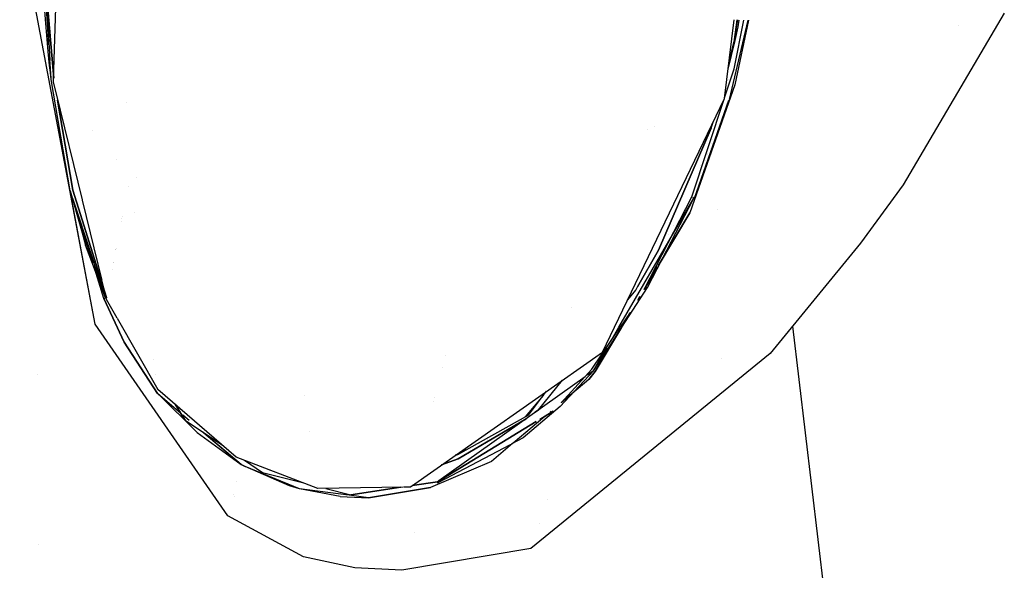
# Model space of a CAD drawing. Units: millimetres. Extents: x -1703 to 8400, y -1568 to 8501.
# Drawn here: x -1142 to -1047, y 1799 to 1852 of the extents above; entities that cross this region are included whole.
import ezdxf

# ---------------------------------------------------------------- set-up
doc = ezdxf.new("R2010")
doc.units = ezdxf.units.MM
doc.layers.add('1', color=7, linetype='CONTINUOUS', true_color=0xffffff)

msp = doc.modelspace()

# ---------------------------------------------------------------- linework, layer by layer
at = {"layer": '1', "color": 18, "linetype": 'CONTINUOUS'}
for p, q in [((-1137.542988, 1873.961786, 1956.329413), (-1138.399086, 1846.756852, 1955.105352)), ((-1135.650304, 1828.996019, 1942.467417), (-1141.640186, 1860.605448, 1941.387072)), ((-1138.360246, 1845.94131, 1954.572786), (-1139.340281, 1857.225388, 1954.822794)), ((-1139.340281, 1857.225388, 1954.822794), (-1138.360246, 1845.94131, 1954.572786)), ((-1139.143109, 1851.201504, 1954.480305), (-1139.511585, 1856.583089, 1954.673901)), ((-1138.838346, 1849.140111, 1954.387713), (-1139.237305, 1855.352284, 1954.554338)), ((-1138.838346, 1849.140111, 1954.387713), (-1139.237305, 1855.352284, 1954.554338)), ((-1138.728102, 1847.65515, 1954.366232), (-1139.054352, 1853.472636, 1954.580687)), ((-1074.164987, 1844.011754, 1989.420071), (-1073.231095, 1851.53493, 1990.666456)), ((-1071.918977, 1851.49376, 1991.038811), (-1073.727608, 1843.897074, 1988.984361)), ((-1071.91804, 1851.49373, 1991.041908), (-1073.717843, 1843.921262, 1989.004077)), ((-1073.238015, 1846.845597, 1989.810601), (-1072.295846, 1851.505579, 1990.997176)), ((-1073.238015, 1846.845597, 1989.810601), (-1072.295846, 1851.505579, 1990.997176)), ((-1073.207855, 1849.633187, 1989.747301), (-1072.902176, 1851.52461, 1990.142081)), ((-1073.196292, 1849.647015, 1989.686981), (-1072.938911, 1851.525763, 1990.026691)), ((-1073.196292, 1849.647015, 1989.686981), (-1072.894881, 1851.524381, 1990.092358)), ((-1071.855117, 1851.491765, 1991.050354), (-1073.156238, 1845.312327, 1989.411131)), ((-1071.855117, 1851.491765, 1991.050354), (-1073.156238, 1845.312327, 1989.411131)), ((-1072.85285, 1850.863665, 1990.336075), (-1072.744098, 1851.519651, 1990.475818)), ((-1072.85285, 1850.863665, 1990.336075), (-1072.744098, 1851.519651, 1990.475818)), ((-1071.966637, 1851.495248, 1984.095522), (-1071.966637, 1851.495248, 1984.095522)), ((-1047.369719, 1852.18069, 1969.956055), (-1057.06346, 1835.755795, 1967.054859)), ((-1138.907075, 1848.513097, 1954.391137), (-1139.143109, 1851.201504, 1954.480305)), ((-1073.129296, 1849.549502, 1989.992991), (-1072.85285, 1850.863665, 1990.336075)), ((-1073.129296, 1849.549502, 1989.992991), (-1072.85285, 1850.863665, 1990.336075)), ((-1051.735347, 1851.017884, 1971.078929), (-1051.735347, 1851.017884, 1971.078929)), ((-1051.735347, 1851.017884, 1971.078929), (-1051.735347, 1851.017884, 1971.078929)), ((-1073.705673, 1847.499818, 1989.13826), (-1073.207855, 1849.633187, 1989.747301)), ((-1073.816515, 1846.81895, 1989.166874), (-1073.129296, 1849.549502, 1989.992991)), ((-1073.816515, 1846.81895, 1989.166874), (-1073.129296, 1849.549502, 1989.992991)), ((-1072.686937, 1849.571238, 1986.137501), (-1072.686937, 1849.571238, 1986.137501)), ((-1072.686937, 1849.571238, 1986.137501), (-1072.686937, 1849.571238, 1986.137501)), ((-1138.771653, 1847.170085, 1954.349533), (-1138.907075, 1848.513097, 1954.391137)), ((-1138.631004, 1845.911599, 1954.301117), (-1138.749596, 1847.758187, 1954.350647)), ((-1138.631004, 1845.911599, 1954.301117), (-1138.749596, 1847.758187, 1954.350647)), ((-1138.699055, 1846.498936, 1954.329744), (-1138.771653, 1847.170085, 1954.349533)), ((-1138.64344, 1846.145508, 1954.310581), (-1138.685795, 1846.900753, 1954.338422)), ((-1074.158374, 1844.065022, 1988.761312), (-1073.238015, 1846.845597, 1989.810601)), ((-1074.158374, 1844.065022, 1988.761312), (-1073.238015, 1846.845597, 1989.810601)), ((-1073.755753, 1847.308429, 1989.078243), (-1073.705673, 1847.499818, 1989.13826)), ((-1073.207394, 1847.165039, 1985.537485), (-1073.207394, 1847.165039, 1985.537485)), ((-1138.625622, 1845.827788, 1954.298869), (-1138.699055, 1846.498936, 1954.329744)), ((-1138.625622, 1845.827788, 1954.298869), (-1138.634843, 1845.992219, 1954.30493)), ((-1136.809707, 1835.175008, 1954.257742), (-1138.625622, 1845.827788, 1954.298869)), ((-1138.399476, 1846.744466, 1955.104795), (-1138.43596, 1845.585078, 1955.052629)), ((-1138.43596, 1845.585078, 1955.052629), (-1138.188052, 1844.572306, 1955.067005)), ((-1073.156238, 1845.312327, 1989.411131), (-1077.481151, 1833.052367, 1984.556809)), ((-1073.156238, 1845.312327, 1989.411131), (-1077.481151, 1833.052367, 1984.556809)), ((-1073.754584, 1845.811604, 1984.925916), (-1073.754584, 1845.811604, 1984.925916)), ((-1073.754584, 1845.811604, 1984.925916), (-1073.754584, 1845.811604, 1984.925916)), ((-1138.187595, 1844.570441, 1955.067031), (-1135.673667, 1834.300365, 1955.212809)), ((-1084.679135, 1822.131543, 1978.841648), (-1074.164987, 1844.011754, 1989.420071)), ((-1077.289462, 1834.605426, 1985.191599), (-1074.200396, 1843.938065, 1988.713402)), ((-1077.289462, 1834.605426, 1985.191599), (-1074.200396, 1843.938065, 1988.713402)), ((-1136.547804, 1835.238189, 1954.526678), (-1138.013026, 1843.857279, 1954.562578)), ((-1138.013026, 1843.857279, 1954.562578), (-1136.547804, 1835.238189, 1954.526678)), ((-1131.431631, 1843.618118, 1958.230369), (-1131.431631, 1843.618118, 1958.230369)), ((-1077.03629, 1834.464941, 1985.250191), (-1073.748054, 1843.838787, 1988.961285)), ((-1077.028275, 1834.461898, 1985.262051), (-1073.738098, 1843.836039, 1988.981143)), ((-1080.844997, 1841.368924, 1985.448015), (-1080.844997, 1841.368924, 1985.448015)), ((-1080.844997, 1841.368924, 1985.448015), (-1080.844997, 1841.368924, 1985.448015)), ((-1080.482364, 1829.48491, 1981.964126), (-1075.437665, 1841.154546, 1987.269297)), ((-1075.437665, 1841.154546, 1987.269297), (-1080.482364, 1829.48491, 1981.964126)), ((-1075.437665, 1841.154546, 1987.269297), (-1075.256234, 1841.740839, 1987.478523)), ((-1075.437665, 1841.154546, 1987.269297), (-1075.256234, 1841.740839, 1987.478523)), ((-1134.661323, 1840.939043, 1952.872374), (-1134.661323, 1840.939043, 1952.872374)), ((-1081.577739, 1841.079027, 1983.504894), (-1081.577739, 1841.079027, 1983.504894)), ((-1075.544768, 1839.265194, 1983.041223), (-1075.544768, 1839.265194, 1983.041223)), ((-1075.384692, 1839.721131, 1983.210946), (-1075.384692, 1839.721131, 1983.210946)), ((-1075.266338, 1840.125767, 1983.337412), (-1075.266338, 1840.125767, 1983.337412)), ((-1075.805769, 1838.640102, 1982.742176), (-1075.805769, 1838.640102, 1982.742176)), ((-1075.803573, 1838.725341, 1982.767578), (-1075.803573, 1838.725341, 1982.767578)), ((-1136.707736, 1837.929351, 1944.878297), (-1136.707736, 1837.929351, 1944.878297)), ((-1136.707736, 1837.929351, 1944.878297), (-1136.707736, 1837.929351, 1944.878297)), ((-1132.382673, 1838.134352, 1960.896537), (-1132.382673, 1838.134352, 1960.896537)), ((-1076.453938, 1837.560364, 1981.961324), (-1076.453938, 1837.560364, 1981.961324)), ((-1076.453938, 1837.560364, 1981.961324), (-1076.453938, 1837.560364, 1981.961324)), ((-1076.004433, 1838.080948, 1982.555677), (-1076.004433, 1838.080948, 1982.555677)), ((-1130.412237, 1836.469347, 1958.274585), (-1130.412237, 1836.469347, 1958.274585)), ((-1130.412237, 1836.469347, 1958.274585), (-1130.412237, 1836.469347, 1958.274585)), ((-1076.672795, 1836.786347, 1981.848779), (-1076.672795, 1836.786347, 1981.848779)), ((-1131.234893, 1835.621982, 1960.922179), (-1131.234893, 1835.621982, 1960.922179)), ((-1076.919852, 1835.912601, 1981.494942), (-1076.919852, 1835.912601, 1981.494942)), ((-1057.06346, 1835.755795, 1967.054859), (-1061.140418, 1830.152243, 1965.842977)), ((-1135.650446, 1829.028237, 1948.692122), (-1136.809707, 1835.175008, 1954.257742)), ((-1136.809707, 1835.175008, 1954.257742), (-1135.659786, 1831.14862, 1954.457804)), ((-1135.665345, 1832.410786, 1954.613751), (-1136.547804, 1835.238189, 1954.526678)), ((-1136.547804, 1835.238189, 1954.526678), (-1135.665345, 1832.410786, 1954.613751)), ((-1081.86127, 1825.71634, 1980.637352), (-1077.289462, 1834.605426, 1985.191599)), ((-1081.86127, 1825.71634, 1980.637352), (-1077.289462, 1834.605426, 1985.191599)), ((-1077.148318, 1834.512442, 1985.26372), (-1077.202797, 1834.542722, 1985.248104)), ((-1077.08919, 1834.485024, 1985.268489), (-1077.202797, 1834.542722, 1985.248104)), ((-1077.148318, 1834.512442, 1985.26372), (-1077.08919, 1834.485024, 1985.268489)), ((-1136.576539, 1834.466135, 1954.295258), (-1135.662153, 1831.686228, 1954.442383)), ((-1135.661366, 1831.507387, 1954.374742), (-1136.5613, 1834.381635, 1954.283051)), ((-1135.661366, 1831.507387, 1954.374742), (-1136.5613, 1834.381635, 1954.283051)), ((-1135.670708, 1834.288273, 1955.212981), (-1133.783029, 1826.576593, 1955.322443)), ((-1084.262992, 1822.129569, 1978.497516), (-1077.08919, 1834.485024, 1985.268489)), ((-1080.119636, 1828.63331, 1982.274861), (-1077.08919, 1834.485024, 1985.268489)), ((-1077.053666, 1834.415406, 1985.23058), (-1077.028275, 1834.461898, 1985.262051)), ((-1131.803219, 1832.716199, 1959.856404), (-1131.803219, 1832.716199, 1959.856404)), ((-1130.621393, 1833.13506, 1961.01587), (-1130.621393, 1833.13506, 1961.01587)), ((-1077.481151, 1833.052367, 1984.556809), (-1080.495802, 1828.003289, 1981.752665)), ((-1080.495802, 1828.003289, 1981.752665), (-1077.481151, 1833.052367, 1984.556809)), ((-1074.816201, 1833.405223, 1979.215871), (-1074.816201, 1833.405223, 1979.215871)), ((-1133.343816, 1824.9726, 1954.842821), (-1135.662619, 1832.402052, 1954.61402)), ((-1135.662619, 1832.402052, 1954.61402), (-1133.343816, 1824.9726, 1954.842821)), ((-1135.659514, 1831.678205, 1954.442808), (-1133.440137, 1824.930876, 1954.799905)), ((-1131.905093, 1832.195326, 1953.204548), (-1131.905093, 1832.195326, 1953.204548)), ((-1131.848656, 1832.483886, 1958.744629), (-1131.848656, 1832.483886, 1958.744629)), ((-1079.02504, 1831.822046, 1979.354409), (-1079.02504, 1831.822046, 1979.354409)), ((-1079.02504, 1831.822046, 1979.354409), (-1079.02504, 1831.822046, 1979.354409)), ((-1134.642719, 1828.25399, 1954.478528), (-1135.658746, 1831.49902, 1954.375009)), ((-1134.642719, 1828.25399, 1954.478528), (-1135.658746, 1831.49902, 1954.375009)), ((-1135.657205, 1831.139583, 1954.458253), (-1135.326266, 1829.98082, 1954.51583)), ((-1079.767267, 1831.139106, 1979.036006), (-1079.767267, 1831.139106, 1979.036006)), ((-1079.767267, 1831.139106, 1979.036006), (-1079.767267, 1831.139106, 1979.036006)), ((-1079.519516, 1831.029046, 1978.923675), (-1079.519516, 1831.029046, 1978.923675)), ((-1079.519516, 1831.029046, 1978.923675), (-1079.519516, 1831.029046, 1978.923675)), ((-1133.440137, 1824.930876, 1954.799905), (-1135.326266, 1829.98082, 1954.51583)), ((-1061.140418, 1830.152243, 1965.842977), (-1069.786549, 1819.59936, 1963.240638)), ((-1134.400845, 1822.402447, 1942.692772), (-1135.648097, 1829.015778, 1948.680841)), ((-1134.400845, 1822.402447, 1942.692772), (-1135.647959, 1828.983641, 1942.46784)), ((-1132.428141, 1829.521047, 1952.349754), (-1132.428141, 1829.521047, 1952.349754)), ((-1132.428141, 1829.521047, 1952.349754), (-1132.428141, 1829.521047, 1952.349754)), ((-1132.421409, 1829.555465, 1952.237401), (-1132.421409, 1829.555465, 1952.237401)), ((-1132.407308, 1829.627562, 1952.284758), (-1132.407308, 1829.627562, 1952.284758)), ((-1082.476974, 1825.982064, 1980.064765), (-1080.482364, 1829.48491, 1981.964126)), ((-1080.482364, 1829.48491, 1981.964126), (-1082.476974, 1825.982064, 1980.064765)), ((-1133.580446, 1824.861258, 1954.586759), (-1134.556582, 1827.978881, 1954.487304)), ((-1133.580446, 1824.861258, 1954.586759), (-1134.556582, 1827.978881, 1954.487304)), ((-1132.670595, 1828.281405, 1954.818283), (-1132.670595, 1828.281405, 1954.818283)), ((-1132.670595, 1828.281405, 1954.818283), (-1132.670595, 1828.281405, 1954.818283)), ((-1132.666416, 1828.302772, 1954.921481), (-1132.666416, 1828.302772, 1954.921481)), ((-1081.524253, 1825.921029, 1980.887309), (-1080.119636, 1828.63331, 1982.274861)), ((-1132.794675, 1827.647001, 1955.093116), (-1132.794675, 1827.647001, 1955.093116)), ((-1132.794675, 1827.647001, 1955.093116), (-1132.794675, 1827.647001, 1955.093116)), ((-1080.567131, 1827.883824, 1981.686317), (-1081.86127, 1825.71634, 1980.482545)), ((-1081.86127, 1825.71634, 1980.482545), (-1080.567131, 1827.883824, 1981.686317)), ((-1081.720331, 1827.310847, 1979.526229), (-1081.720331, 1827.310847, 1979.526229)), ((-1133.77146, 1826.529332, 1955.323114), (-1133.350015, 1824.807614, 1955.347553)), ((-1083.994729, 1822.108616, 1978.648867), (-1081.524253, 1825.921029, 1980.887309)), ((-1083.428209, 1824.734751, 1979.267603), (-1082.660556, 1825.679988, 1979.89513)), ((-1083.428209, 1824.734751, 1979.267603), (-1082.660556, 1825.679988, 1979.89513)), ((-1082.660556, 1825.679988, 1979.89513), (-1082.476974, 1825.982064, 1980.064765)), ((-1082.660556, 1825.679988, 1979.89513), (-1082.476974, 1825.982064, 1980.064765)), ((-1133.580446, 1824.861258, 1954.586759), (-1133.579612, 1824.861974, 1954.590455)), ((-1133.580446, 1824.861258, 1954.586759), (-1133.579612, 1824.861974, 1954.590455)), ((-1131.637096, 1820.677012, 1954.90469), (-1133.580446, 1824.861258, 1954.586759)), ((-1133.580446, 1824.861258, 1954.586759), (-1131.637096, 1820.677012, 1954.90469)), ((-1133.579612, 1824.861974, 1954.590455), (-1133.573174, 1824.866027, 1954.615489)), ((-1133.579612, 1824.861974, 1954.590455), (-1133.573174, 1824.866027, 1954.615489)), ((-1133.573174, 1824.866027, 1954.615489), (-1133.551955, 1824.877709, 1954.670087)), ((-1133.573174, 1824.866027, 1954.615489), (-1133.551955, 1824.877709, 1954.670087)), ((-1133.551955, 1824.877709, 1954.670087), (-1133.496404, 1824.905127, 1954.751626)), ((-1133.551955, 1824.877709, 1954.670087), (-1133.496404, 1824.905127, 1954.751626)), ((-1133.496404, 1824.905127, 1954.751626), (-1133.440137, 1824.930876, 1954.799905)), ((-1133.496404, 1824.905127, 1954.751626), (-1133.440137, 1824.930876, 1954.799905)), ((-1133.440137, 1824.930876, 1954.799905), (-1133.392692, 1824.951619, 1954.826131)), ((-1133.392692, 1824.951619, 1954.826131), (-1133.440137, 1824.930876, 1954.799905)), ((-1133.392692, 1824.951619, 1954.826131), (-1133.343816, 1824.9726, 1954.842821)), ((-1133.343816, 1824.9726, 1954.842821), (-1133.392692, 1824.951619, 1954.826131)), ((-1133.350015, 1824.807614, 1955.347553), (-1132.333557, 1823.028942, 1955.537953)), ((-1133.323827, 1824.941509, 1954.846903), (-1133.343816, 1824.9726, 1954.842821)), ((-1133.343816, 1824.9726, 1954.842821), (-1133.323827, 1824.941509, 1954.846903)), ((-1082.251701, 1825.062428, 1980.119377), (-1082.464712, 1824.705667, 1979.92124)), ((-1082.464712, 1824.705667, 1979.92124), (-1082.251701, 1825.062428, 1980.119377)), ((-1088.799869, 1824.036059, 1972.872059), (-1088.799869, 1824.036059, 1972.872059)), ((-1088.799869, 1824.036059, 1972.872059), (-1088.799869, 1824.036059, 1972.872059)), ((-1084.124013, 1822.12891, 1978.585285), (-1083.174597, 1823.516718, 1979.417097)), ((-1084.124013, 1822.12891, 1978.585285), (-1083.174597, 1823.516718, 1979.417097)), ((-1083.174597, 1823.516718, 1979.260925), (-1083.3055, 1823.297476, 1979.139162)), ((-1083.3055, 1823.297476, 1979.139162), (-1083.174597, 1823.516718, 1979.260925)), ((-1121.702671, 1804.060429, 1946.809664), (-1134.400845, 1822.402447, 1942.692772)), ((-1132.317408, 1823.000683, 1955.540978), (-1128.405809, 1816.155881, 1956.27369)), ((-1083.438404, 1823.074883, 1979.015539), (-1084.015294, 1822.10868, 1978.478932)), ((-1084.015294, 1822.10868, 1978.478932), (-1083.438404, 1823.074883, 1979.015539)), ((-1086.872935, 1818.110675, 1976.176873), (-1084.136831, 1822.110174, 1978.574055)), ((-1086.872935, 1818.110675, 1976.176873), (-1084.136831, 1822.110174, 1978.574055)), ((-1086.69126, 1817.947358, 1976.205602), (-1083.997459, 1822.104403, 1978.646394)), ((-1084.017335, 1822.105262, 1978.477034), (-1086.541176, 1817.878217, 1976.129428)), ((-1086.541176, 1817.878217, 1976.129428), (-1084.017335, 1822.105262, 1978.477034)), ((-1085.826159, 1819.744557, 1977.687612), (-1084.680059, 1822.129619, 1978.840718)), ((-1085.045221, 1820.782335, 1977.759212), (-1084.271456, 1822.114993, 1978.489528)), ((-1067.65112, 1822.205721, 1962.584931), (-1059.054136, 1750.275344, 1960.170642)), ((-1067.65112, 1822.205721, 1962.584931), (-1059.054136, 1750.275344, 1960.170642)), ((-1128.441811, 1815.765351, 1955.566302), (-1131.637096, 1820.677012, 1954.90469)), ((-1131.637096, 1820.677012, 1954.90469), (-1128.441811, 1815.765351, 1955.566302)), ((-1104.13891, 1806.913414, 1965.330606), (-1085.826159, 1819.744557, 1977.687612)), ((-1100.824074, 1819.44127, 1970.779049), (-1100.824074, 1819.44127, 1970.779049)), ((-1069.786549, 1819.59936, 1963.240638), (-1092.708588, 1800.938338, 1956.166163)), ((-1086.69126, 1817.947358, 1976.205602), (-1085.413389, 1820.148238, 1977.411717)), ((-1128.784402, 1819.057231, 1955.768348), (-1128.784402, 1819.057231, 1955.768348)), ((-1128.784402, 1819.057231, 1955.768348), (-1128.784402, 1819.057231, 1955.768348)), ((-1074.481405, 1819.117074, 1964.198743), (-1074.481405, 1819.117074, 1964.198743)), ((-1074.481405, 1819.117074, 1964.198743), (-1074.481405, 1819.117074, 1964.198743)), ((-1139.949984, 1817.552891, 1799.888384), (-1139.949984, 1817.552891, 1799.888384)), ((-1128.591836, 1817.581498, 1955.813202), (-1128.591836, 1817.581498, 1955.813202)), ((-1128.591836, 1817.581498, 1955.813202), (-1128.591836, 1817.581498, 1955.813202)), ((-1101.152592, 1818.242285, 1960.026299), (-1101.152592, 1818.242285, 1960.026299)), ((-1101.152592, 1818.242285, 1960.026299), (-1101.152592, 1818.242285, 1960.026299)), ((-1086.69126, 1817.947358, 1976.205602), (-1089.908123, 1814.532727, 1973.73952)), ((-1089.812726, 1814.886646, 1973.865643), (-1086.872935, 1818.110675, 1976.176873)), ((-1089.812726, 1814.886646, 1973.865643), (-1086.872935, 1818.110675, 1976.176873)), ((-1086.69126, 1817.947358, 1976.205602), (-1087.275807, 1817.531016, 1975.808597)), ((-1086.541176, 1817.878217, 1976.129428), (-1087.160707, 1817.119569, 1975.625172)), ((-1087.160707, 1817.119569, 1975.625172), (-1086.541176, 1817.878217, 1976.129428)), ((-1087.500302, 1817.371121, 1975.656128), (-1101.49713, 1807.401927, 1966.149945)), ((-1091.971278, 1814.215392, 1972.283974), (-1089.665717, 1817.054305, 1974.168682)), ((-1091.971278, 1814.215392, 1972.283974), (-1089.665717, 1817.054305, 1974.168682)), ((-1087.160707, 1817.119569, 1975.625172), (-1089.812726, 1814.886646, 1973.726924)), ((-1087.160707, 1817.119569, 1975.625172), (-1089.812726, 1814.886646, 1973.726924)), ((-1126.204343, 1813.868055, 1956.187112), (-1128.441811, 1815.765351, 1955.566302)), ((-1126.204343, 1813.868055, 1956.187112), (-1128.441811, 1815.765351, 1955.566302)), ((-1120.903373, 1809.690922, 1958.320037), (-1128.405809, 1816.155881, 1956.27369)), ((-1128.337383, 1815.706462, 1955.667987), (-1126.235111, 1813.915911, 1956.23193)), ((-1128.337383, 1815.706462, 1955.667987), (-1124.637365, 1812.036723, 1956.663385)), ((-1092.927933, 1813.716382, 1971.51567), (-1091.190512, 1815.985931, 1972.985129)), ((-1126.235111, 1813.915911, 1956.294459), (-1126.767718, 1814.744313, 1956.185697)), ((-1126.767718, 1814.744313, 1956.185697), (-1126.235111, 1813.915911, 1956.294459)), ((-1114.407908, 1815.57108, 1963.302085), (-1114.407908, 1815.57108, 1963.302085)), ((-1114.407908, 1815.57108, 1963.302085), (-1114.407908, 1815.57108, 1963.302085)), ((-1102.028044, 1815.047166, 1968.980262), (-1102.028044, 1815.047166, 1968.980262)), ((-1102.028044, 1815.047166, 1968.980262), (-1102.028044, 1815.047166, 1968.980262)), ((-1101.921189, 1815.437153, 1968.690537), (-1101.921189, 1815.437153, 1968.690537)), ((-1101.921189, 1815.437153, 1968.690537), (-1101.921189, 1815.437153, 1968.690537)), ((-1093.213896, 1813.555702, 1971.093402), (-1091.498455, 1815.583672, 1972.482259)), ((-1093.213896, 1813.555702, 1971.093402), (-1091.498455, 1815.583672, 1972.482259)), ((-1125.792742, 1813.227862, 1956.384793), (-1126.204343, 1813.868055, 1956.300742)), ((-1126.204343, 1813.868055, 1956.300742), (-1125.792742, 1813.227862, 1956.384793)), ((-1089.908123, 1814.532727, 1973.73952), (-1093.427539, 1811.520547, 1971.183196)), ((-1092.450327, 1814.172584, 1968.377481), (-1092.450327, 1814.172584, 1968.377481)), ((-1092.271923, 1813.97255, 1972.069767), (-1091.971278, 1814.215392, 1972.283974)), ((-1091.971278, 1814.215392, 1972.283974), (-1092.271923, 1813.97255, 1972.069767)), ((-1091.988699, 1814.509207, 1968.688152), (-1091.988699, 1814.509207, 1968.688152)), ((-1090.553284, 1814.074486, 1973.283425), (-1091.835156, 1813.294608, 1972.451357)), ((-1091.835156, 1813.294608, 1972.451357), (-1090.553284, 1814.074486, 1973.283425)), ((-1090.75367, 1814.094399, 1973.053419), (-1090.861374, 1814.003715, 1972.976327)), ((-1090.75367, 1814.094399, 1973.053419), (-1090.861374, 1814.003715, 1972.976327)), ((-1126.009672, 1813.7239, 1956.292405), (-1125.421185, 1813.222673, 1956.450268)), ((-1125.443617, 1813.222986, 1956.398183), (-1125.995132, 1813.690651, 1956.245159)), ((-1125.443617, 1813.222986, 1956.398183), (-1125.995132, 1813.690651, 1956.245159)), ((-1125.792742, 1813.227862, 1956.384793), (-1122.133868, 1810.751258, 1957.485192)), ((-1125.792742, 1813.227862, 1956.384793), (-1122.133868, 1810.751258, 1957.485192)), ((-1092.175319, 1813.087657, 1972.230555), (-1101.644397, 1807.326764, 1966.084138)), ((-1101.644397, 1807.326764, 1966.084138), (-1092.175319, 1813.087657, 1972.230555)), ((-1092.927933, 1813.716382, 1971.51567), (-1099.72167, 1809.899062, 1967.191234)), ((-1099.64478, 1809.537143, 1967.279091), (-1093.162919, 1813.337941, 1971.460825)), ((-1093.162919, 1813.337941, 1971.460825), (-1099.64478, 1809.537143, 1967.279091)), ((-1091.36085, 1813.583171, 1972.618816), (-1094.400246, 1811.024089, 1970.443292)), ((-1091.36085, 1813.583171, 1972.618816), (-1094.400246, 1811.024089, 1970.443292)), ((-1093.145652, 1813.665546, 1967.909533), (-1093.145652, 1813.665546, 1967.909533)), ((-1093.098145, 1813.70019, 1967.941505), (-1093.098145, 1813.70019, 1967.941505)), ((-1124.637365, 1812.036723, 1956.663385), (-1120.440125, 1808.980197, 1957.786456)), ((-1120.440125, 1808.980197, 1957.786456), (-1124.090888, 1812.075918, 1956.773512)), ((-1120.440125, 1808.980197, 1957.786456), (-1124.090888, 1812.075918, 1956.773512)), ((-1124.012465, 1812.022835, 1956.828163), (-1120.440125, 1808.980197, 1957.786456)), ((-1113.893579, 1812.115252, 1958.03553), (-1113.893579, 1812.115252, 1958.03553)), ((-1097.587779, 1810.969841, 1965.312148), (-1097.587779, 1810.969841, 1965.312148)), ((-1097.441443, 1811.200815, 1965.448618), (-1097.441443, 1811.200815, 1965.448618)), ((-1096.867272, 1811.374143, 1965.529929), (-1096.867272, 1811.374143, 1965.529929)), ((-1094.445901, 1810.985649, 1970.410614), (-1096.481442, 1809.271783, 1968.953624)), ((-1094.445901, 1810.985649, 1970.410614), (-1096.481442, 1809.271783, 1968.953624)), ((-1093.427539, 1811.520547, 1971.183196), (-1094.58842, 1810.91079, 1970.455392)), ((-1094.695085, 1810.854764, 1970.388519), (-1101.551652, 1807.253331, 1966.08986)), ((-1099.278229, 1810.148226, 1964.37077), (-1099.177361, 1810.250729, 1964.445367)), ((-1099.278229, 1810.148226, 1964.37077), (-1099.177361, 1810.250729, 1964.445367)), ((-1099.177361, 1810.250729, 1964.445367), (-1098.737514, 1810.697995, 1964.77061)), ((-1098.737514, 1810.697995, 1964.77061), (-1099.177361, 1810.250729, 1964.445367)), ((-1113.08372, 1806.673735, 1961.145058), (-1120.903373, 1809.690922, 1958.320037)), ((-1120.121861, 1809.389379, 1958.090299), (-1118.382096, 1808.211774, 1958.61353)), ((-1120.121861, 1809.389379, 1958.090299), (-1118.382096, 1808.211774, 1958.61353)), ((-1096.481442, 1809.271783, 1968.953624), (-1102.314949, 1806.79366, 1965.527073)), ((-1096.481442, 1809.271783, 1968.953624), (-1102.314949, 1806.79366, 1965.527073)), ((-1101.238983, 1808.945298, 1966.360895), (-1099.64478, 1809.537143, 1967.279091)), ((-1099.64478, 1809.537143, 1967.279091), (-1101.238983, 1808.945298, 1966.360895)), ((-1099.72167, 1809.899062, 1967.191234), (-1099.934932, 1809.859003, 1967.083023)), ((-1120.065928, 1808.775872, 1957.907572), (-1120.440125, 1808.980197, 1957.786456)), ((-1120.440125, 1808.980197, 1957.786456), (-1120.065928, 1808.775872, 1957.907572)), ((-1114.844799, 1806.636781, 1959.755912), (-1120.065928, 1808.775872, 1957.907572)), ((-1115.798712, 1806.936473, 1959.402457), (-1120.065928, 1808.775872, 1957.907572)), ((-1118.382096, 1808.211774, 1958.61353), (-1114.576347, 1807.24966, 1960.108362)), ((-1118.382096, 1808.211774, 1958.61353), (-1114.576347, 1807.24966, 1960.108362)), ((-1117.728173, 1808.405939, 1953.968425), (-1117.728173, 1808.405939, 1953.968425)), ((-1120.869106, 1807.308586, 1949.574464), (-1120.869106, 1807.308586, 1949.574464)), ((-1120.869106, 1807.308586, 1949.574464), (-1120.869106, 1807.308586, 1949.574464)), ((-1101.644397, 1807.326764, 1966.084138), (-1104.073494, 1806.959249, 1964.867106)), ((-1104.073494, 1806.959249, 1964.867106), (-1101.644397, 1807.326764, 1966.084138)), ((-1101.624632, 1807.311114, 1966.06335), (-1101.682663, 1807.269782, 1966.023937)), ((-1101.682663, 1807.269782, 1966.023937), (-1101.551652, 1807.253331, 1966.08986)), ((-1114.844799, 1806.636781, 1959.755912), (-1115.798712, 1806.936473, 1959.402457)), ((-1110.14887, 1806.036933, 1961.73966), (-1114.844799, 1806.636781, 1959.755912)), ((-1110.958099, 1805.903167, 1961.357608), (-1114.844799, 1806.636781, 1959.755912)), ((-1113.11443, 1806.88008, 1960.682577), (-1113.11443, 1806.88008, 1960.682577)), ((-1113.11443, 1806.88008, 1960.682577), (-1113.11443, 1806.88008, 1960.682577)), ((-1104.910102, 1806.801524, 1964.94174), (-1113.08372, 1806.673735, 1961.145058)), ((-1112.343958, 1806.685301, 1960.985206), (-1109.925389, 1806.073874, 1961.935177)), ((-1112.343958, 1806.685301, 1960.985206), (-1109.925389, 1806.073874, 1961.935177)), ((-1105.139701, 1806.797935, 1964.332913), (-1109.925389, 1806.073874, 1961.935177)), ((-1109.925389, 1806.073874, 1961.935177), (-1105.139701, 1806.797935, 1964.332913)), ((-1102.314949, 1806.79366, 1965.527073), (-1108.231902, 1805.792063, 1962.549463)), ((-1108.231902, 1805.792063, 1962.549463), (-1102.314949, 1806.79366, 1965.527073)), ((-1104.284644, 1806.811303, 1965.232268), (-1104.854949, 1806.802387, 1964.967359)), ((-1104.284644, 1806.811303, 1965.232268), (-1104.148901, 1806.906414, 1965.323864)), ((-1121.182214, 1806.088496, 1945.704996), (-1121.182214, 1806.088496, 1945.704996)), ((-1121.182214, 1806.088496, 1945.704996), (-1121.182214, 1806.088496, 1945.704996)), ((-1121.062877, 1805.903671, 1945.325474), (-1121.062877, 1805.903671, 1945.325474)), ((-1110.958099, 1805.903167, 1961.357608), (-1108.231902, 1805.792063, 1962.549463)), ((-1108.231902, 1805.792063, 1962.549463), (-1110.096023, 1806.030182, 1961.761984)), ((-1091.102622, 1805.62238, 1959.061669), (-1091.102622, 1805.62238, 1959.061669)), ((-1091.102622, 1805.62238, 1959.061669), (-1091.102622, 1805.62238, 1959.061669)), ((-1114.465594, 1800.155848, 1949.232951), (-1121.702671, 1804.060429, 1946.809664)), ((-1091.877989, 1803.360903, 1955.912336), (-1091.877989, 1803.360903, 1955.912336)), ((-1091.877989, 1803.360903, 1955.912336), (-1091.877989, 1803.360903, 1955.912336)), ((-1103.819804, 1802.448465, 1955.131943), (-1103.819804, 1802.448465, 1955.131943)), ((-1103.819804, 1802.448465, 1955.131943), (-1103.819804, 1802.448465, 1955.131943)), ((-1139.800891, 1801.309725, 1791.396969), (-1139.800891, 1801.309725, 1791.396969)), ((-1092.708588, 1800.938338, 1956.166163), (-1105.060339, 1798.866481, 1952.326551)), ((-1109.565139, 1799.102277, 1950.861469), (-1114.465594, 1800.155848, 1949.232951)), ((-1105.060339, 1798.866481, 1952.326551), (-1109.565139, 1799.102277, 1950.861469))]:
    msp.add_line(p, q, dxfattribs=at)

doc.saveas('drawing.dxf')
